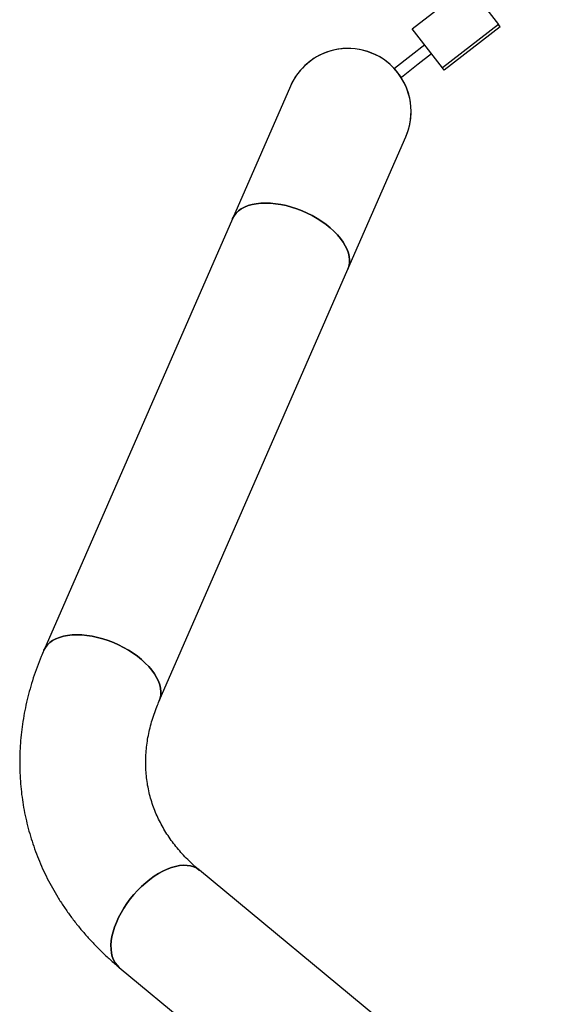
# Model space of a CAD drawing. Units: millimetres. Extents: x 43935 to 56093, y 92000 to 103165.
# Drawn here: x 51858 to 52241, y 94759 to 95453 of the extents above; entities that cross this region are included whole.
import ezdxf

# ---------------------------------------------------------------- set-up
doc = ezdxf.new("R2010")
doc.units = ezdxf.units.MM
doc.header["$LTSCALE"] = 500

msp = doc.modelspace()

# ---------------------------------------------------------------- linework, layer by layer
at = {"color": 7, "linetype": 'Continuous', "lineweight": 25}
for p, q in [((52135.03, 95446.57), (52174.57, 95477.17)), ((52174.57, 95477.17), (52195.87, 95449.65)), ((52156.33, 95419.05), (52135.03, 95446.57)), ((52195.87, 95449.65), (52156.33, 95419.05)), ((52197.17, 95447.97), (52157.63, 95417.37)), ((52197.17, 95447.97), (52195.87, 95449.65)), ((52143.88, 95435.14), (52134.39, 95427.79)), ((52134.39, 95427.79), (52122.53, 95418.61)), ((52148.78, 95428.81), (52139.29, 95421.47)), ((52127.42, 95412.29), (52122.53, 95418.61)), ((52139.29, 95421.47), (52127.42, 95412.29)), ((52157.63, 95417.37), (52156.33, 95419.05)), ((52049.09, 95406.06), (52008.24, 95312.63)), ((52089.7, 95277.01), (52130.55, 95370.44)), ((52008.24, 95312.63), (51875.12, 95008.17)), ((51956.57, 94972.55), (52089.7, 95277.01)), ((52240.98, 94641.35), (51984.98, 94853.2)), ((51928.3, 94784.71), (52184.3, 94572.86))]:
    msp.add_line(p, q, dxfattribs=at)
at = {"color": 7, "linetype": 'Continuous', "lineweight": 25, "flags": 128}
for points in [[(52008.24, 95312.63), (52008.31, 95312.78), (52009.39, 95314.73), (52010.78, 95316.52), (52012.48, 95318.13), (52014.48, 95319.56), (52016.76, 95320.79), (52019.29, 95321.81), (52022.06, 95322.61), (52025.05, 95323.18), (52028.23, 95323.53), (52031.58, 95323.65), (52035.07, 95323.54), (52038.67, 95323.19), (52042.35, 95322.62), (52046.09, 95321.82), (52049.85, 95320.81), (52053.6, 95319.58), (52057.32, 95318.16), (52060.97, 95316.55), (52064.52, 95314.76), (52067.95, 95312.81), (52071.22, 95310.72), (52074.31, 95308.5), (52077.21, 95306.17), (52079.87, 95303.75), (52082.28, 95301.26), (52084.43, 95298.71), (52086.29, 95296.14), (52087.85, 95293.55), (52089.1, 95290.97), (52090.02, 95288.43), (52090.62, 95285.93), (52090.87, 95283.51), (52090.79, 95281.18), (52090.38, 95278.96), (52089.7, 95277.01)], [(52042.35, 95322.62), (52038.67, 95323.19), (52035.07, 95323.54), (52031.58, 95323.65), (52028.23, 95323.53), (52025.05, 95323.18), (52022.06, 95322.61), (52019.29, 95321.81), (52016.76, 95320.79), (52014.48, 95319.56), (52012.48, 95318.13), (52010.78, 95316.52), (52009.39, 95314.73), (52008.31, 95312.78), (52008.24, 95312.63)], [(52089.7, 95277.01), (52090.38, 95278.96), (52090.79, 95281.18), (52090.87, 95283.51), (52090.62, 95285.93), (52090.02, 95288.43), (52089.1, 95290.97), (52087.85, 95293.55), (52086.29, 95296.14), (52084.43, 95298.71), (52082.28, 95301.26), (52079.87, 95303.75), (52077.21, 95306.17), (52074.31, 95308.5), (52071.22, 95310.72), (52067.95, 95312.81), (52064.52, 95314.76), (52060.97, 95316.55), (52057.32, 95318.16), (52053.6, 95319.58), (52049.85, 95320.81), (52046.09, 95321.82), (52042.35, 95322.62)], [(51875.12, 95008.17), (51875.18, 95008.32), (51876.26, 95010.27), (51877.66, 95012.06), (51879.36, 95013.67), (51881.36, 95015.1), (51883.63, 95016.33), (51886.16, 95017.34), (51888.94, 95018.15), (51891.93, 95018.72), (51895.11, 95019.07), (51898.46, 95019.19), (51901.94, 95019.08), (51905.55, 95018.73), (51909.23, 95018.16), (51912.97, 95017.36), (51916.73, 95016.34), (51920.48, 95015.12), (51924.19, 95013.7), (51927.84, 95012.09), (51931.39, 95010.3), (51934.82, 95008.35), (51938.09, 95006.26), (51941.19, 95004.04), (51944.08, 95001.71), (51946.74, 94999.29), (51949.16, 94996.8), (51951.3, 94994.25), (51953.16, 94991.68), (51954.72, 94989.09), (51955.97, 94986.51), (51956.9, 94983.97), (51957.49, 94981.47), (51957.75, 94979.05), (51957.67, 94976.72), (51957.25, 94974.5), (51956.58, 94972.57)], [(51909.23, 95018.16), (51905.55, 95018.73), (51901.94, 95019.08), (51898.46, 95019.19), (51895.11, 95019.07), (51891.93, 95018.72), (51888.94, 95018.15), (51886.16, 95017.34), (51883.63, 95016.33), (51881.36, 95015.1), (51879.36, 95013.67), (51877.66, 95012.06), (51876.26, 95010.27), (51875.18, 95008.32), (51875.12, 95008.17)], [(51956.57, 94972.55), (51957.25, 94974.5), (51957.67, 94976.72), (51957.75, 94979.05), (51957.49, 94981.47), (51956.9, 94983.97), (51955.97, 94986.51), (51954.72, 94989.09), (51953.16, 94991.68), (51951.3, 94994.25), (51949.16, 94996.8), (51946.74, 94999.29), (51944.08, 95001.71), (51941.19, 95004.04), (51938.09, 95006.26), (51934.82, 95008.35), (51931.39, 95010.3), (51927.84, 95012.09), (51924.19, 95013.7), (51920.48, 95015.12), (51916.73, 95016.34), (51912.97, 95017.36), (51909.23, 95018.16)], [(51928.3, 94784.71), (51926.81, 94786.14), (51925.44, 94787.94), (51924.32, 94789.98), (51923.46, 94792.26), (51922.87, 94794.76), (51922.55, 94797.44), (51922.5, 94800.31), (51922.73, 94803.32), (51923.23, 94806.46), (51924, 94809.7), (51925.03, 94813.01), (51926.32, 94816.37), (51927.85, 94819.75), (51929.61, 94823.13), (51931.59, 94826.47), (51933.77, 94829.75), (51936.14, 94832.95), (51938.67, 94836.03), (51941.35, 94838.98), (51944.15, 94841.76), (51947.05, 94844.36), (51950.02, 94846.75), (51953.05, 94848.93), (51956.11, 94850.86), (51959.17, 94852.53), (51962.22, 94853.93), (51965.22, 94855.05), (51968.14, 94855.89), (51970.98, 94856.42), (51973.7, 94856.65), (51976.28, 94856.58), (51978.71, 94856.21), (51980.96, 94855.53), (51983.01, 94854.56), (51984.85, 94853.31), (51984.98, 94853.2)], [(51984.99, 94853.2), (51984.85, 94853.31), (51983.01, 94854.56), (51980.96, 94855.53), (51978.71, 94856.21), (51976.28, 94856.58), (51973.7, 94856.65), (51970.98, 94856.42), (51968.14, 94855.89), (51965.22, 94855.05), (51962.22, 94853.93), (51959.17, 94852.53), (51956.11, 94850.86), (51953.05, 94848.93), (51950.02, 94846.75)], [(51950.02, 94846.75), (51947.05, 94844.36), (51944.15, 94841.76), (51941.35, 94838.98), (51938.67, 94836.03), (51936.14, 94832.95), (51933.77, 94829.75), (51931.59, 94826.47), (51929.61, 94823.13), (51927.85, 94819.75), (51926.32, 94816.37), (51925.03, 94813.01), (51924, 94809.7), (51923.23, 94806.46), (51922.73, 94803.32), (51922.5, 94800.31), (51922.55, 94797.44), (51922.87, 94794.76), (51923.46, 94792.26), (51924.32, 94789.98), (51925.44, 94787.94), (51926.81, 94786.14), (51928.3, 94784.71)]]:
    msp.add_lwpolyline(points, dxfattribs=at)
at = {"color": 7, "linetype": 'Continuous', "lineweight": 25}
for start, end in [(336.38264, 156.38264), (103.38715, 156.38264), (336.38264, 103.38715)]:
    msp.add_arc((52089.82, 95388.25), 44.45, start, end, dxfattribs=at)
for points, knots in [([(51875.12, 95008.17), (51874.5, 95006.73), (51872.82, 95002.82), (51870.31, 94996.36), (51867.69, 94988.78), (51865.38, 94981.16), (51863.39, 94973.52), (51861.71, 94965.84), (51860.35, 94958.16), (51859.3, 94950.48), (51858.58, 94942.8), (51858.17, 94935.13), (51858.08, 94927.49), (51858.31, 94919.89), (51858.85, 94912.32), (51859.7, 94904.81), (51860.87, 94897.35), (51862.34, 94889.96), (51864.12, 94882.64), (51866.21, 94875.4), (51868.6, 94868.26), (51871.29, 94861.21), (51874.28, 94854.26), (51877.56, 94847.43), (51881.14, 94840.72), (51884.99, 94834.13), (51889.14, 94827.67), (51893.56, 94821.36), (51898.26, 94815.2), (51903.22, 94809.19), (51908.46, 94803.34), (51913.95, 94797.66), (51919.7, 94792.16), (51924.52, 94787.87), (51927.44, 94785.43), (51928.3, 94784.71)], [0, 0, 0, 0, 0.018435, 0.050317, 0.082139, 0.113872, 0.145516, 0.17707, 0.208536, 0.239915, 0.271211, 0.302428, 0.333573, 0.364653, 0.395675, 0.426649, 0.457584, 0.488491, 0.519379, 0.55026, 0.581141, 0.612033, 0.642946, 0.673891, 0.704878, 0.735916, 0.767012, 0.798174, 0.829408, 0.860719, 0.892112, 0.923588, 0.955149, 0.986795, 1, 1, 1, 1]), ([(51984.98, 94853.2), (51984.27, 94853.79), (51982.09, 94855.62), (51978.62, 94858.78), (51974.66, 94862.72), (51970.94, 94866.8), (51967.46, 94871.01), (51964.24, 94875.35), (51961.27, 94879.82), (51958.56, 94884.42), (51956.11, 94889.14), (51953.94, 94893.98), (51952.05, 94898.94), (51950.45, 94904.01), (51949.14, 94909.17), (51948.14, 94914.42), (51947.44, 94919.74), (51947.06, 94925.11), (51946.98, 94930.52), (51947.22, 94935.95), (51947.75, 94941.39), (51948.59, 94946.84), (51949.72, 94952.28), (51951.14, 94957.7), (51952.85, 94963.11), (51954.66, 94968.06), (51956, 94971.21), (51956.57, 94972.55)], [0, 0, 0, 0, 0.0187295, 0.05798, 0.0973925, 0.1370977, 0.1771311, 0.2175268, 0.2583142, 0.2995143, 0.341135, 0.3831661, 0.4255738, 0.4682974, 0.5112492, 0.5543186, 0.59735, 0.640213, 0.6828047, 0.7250479, 0.7668942, 0.8083221, 0.8493322, 0.8899411, 0.9301765, 0.9700721, 1, 1, 1, 1])]:
    msp.add_open_spline(points, degree=3, knots=knots, dxfattribs=at)

doc.saveas('drawing.dxf')
